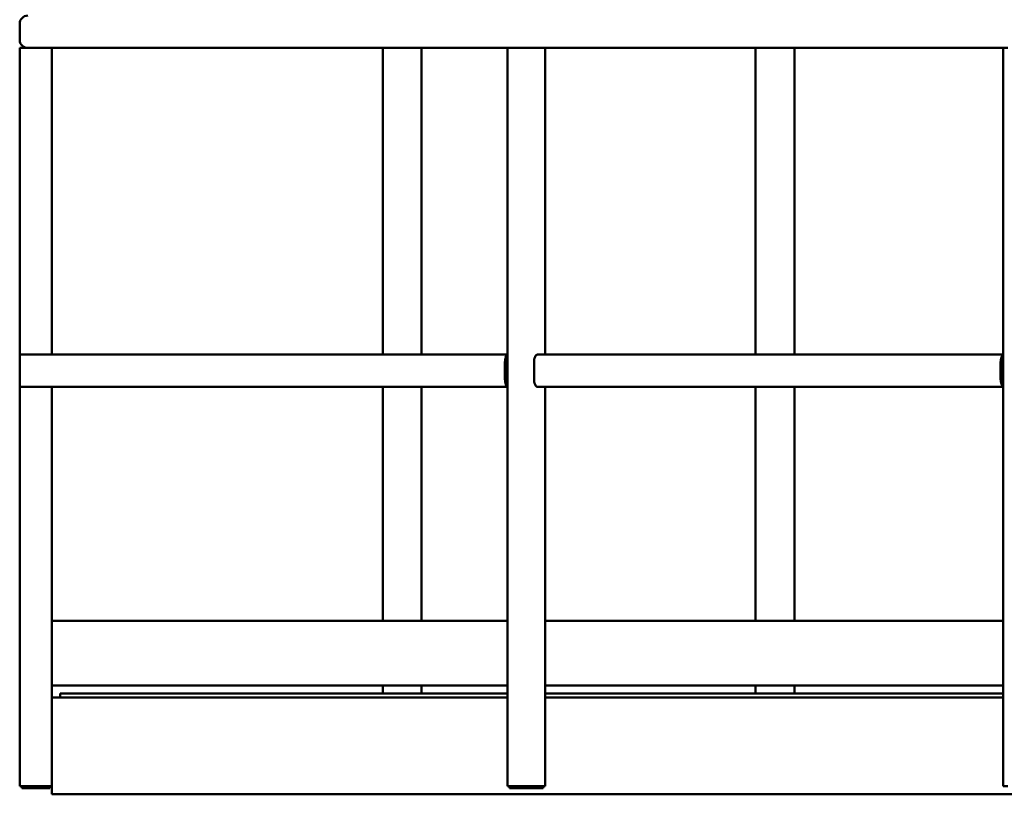
# Model space of a CAD drawing. Units: inches. Extents: x 273 to 3887, y 543 to 2268.
# Drawn here: x 3108 to 3169, y 1062 to 1110 of the extents above; entities that cross this region are included whole.
import ezdxf

# ---------------------------------------------------------------- set-up
doc = ezdxf.new("R2010")
doc.units = ezdxf.units.IN
doc.header["$LTSCALE"] = 250
doc.header["$MEASUREMENT"] = 0
doc.layers.add('Visible (ANSI)', color=7, linetype='Continuous', lineweight=50)

msp = doc.modelspace()

# ---------------------------------------------------------------- linework, layer by layer
at = {"layer": 'Visible (ANSI)'}
for p, q in [((3108.18856, 1109.00714), (3108.18856, 1110.00714)), ((3108.18856, 1109.00714), (3108.18856, 1110.00714)), ((3108.18856, 1108.50714), (3108.68856, 1108.50714)), ((3108.18856, 1089.50714), (3108.18856, 1108.50714)), ((3138.42554, 1108.50714), (3108.68856, 1108.50714)), ((3110.18856, 1089.50714), (3110.18856, 1108.50714)), ((3130.68905, 1089.50714), (3130.68905, 1108.50714)), ((3133.09632, 1089.50714), (3133.09632, 1108.50714)), ((3138.42554, 1108.50714), (3138.71357, 1108.50714)), ((3138.42554, 1062.75714), (3138.42554, 1108.50714)), ((3139.61926, 1108.50714), (3138.71357, 1108.50714)), ((3139.61926, 1108.50714), (3140.28408, 1108.50714)), ((3169.15697, 1108.50714), (3140.28408, 1108.50714)), ((3140.75517, 1089.50714), (3140.75517, 1108.50714)), ((3153.80045, 1089.50714), (3153.80045, 1108.50714)), ((3156.20773, 1089.50714), (3156.20773, 1108.50714)), ((3169.15697, 1108.50714), (3169.445, 1108.50714)), ((3169.15697, 1062.75714), (3169.15697, 1108.50714)), ((3138.42554, 1089.50714), (3108.18856, 1089.50714)), ((3108.18856, 1089.00714), (3108.18856, 1089.50714)), ((3169.15697, 1089.50714), (3140.28408, 1089.50714)), ((3108.18856, 1089.00714), (3108.18856, 1088.00714)), ((3138.26073, 1089.00714), (3138.26073, 1088.00714)), ((3138.36671, 1088.00714), (3138.36671, 1089.00714)), ((3140.07211, 1089.00714), (3140.07211, 1088.00714)), ((3168.99215, 1089.00714), (3168.99215, 1088.00714)), ((3169.09814, 1088.00714), (3169.09814, 1089.00714)), ((3108.18856, 1087.50714), (3108.18856, 1088.00714)), ((3108.18856, 1062.75714), (3108.18856, 1087.50714)), ((3138.42554, 1087.50714), (3108.18856, 1087.50714)), ((3110.18856, 1073.00714), (3110.18856, 1087.50714)), ((3130.68905, 1073.00714), (3130.68905, 1087.50714)), ((3133.09632, 1073.00714), (3133.09632, 1087.50714)), ((3169.15697, 1087.50714), (3140.28408, 1087.50714)), ((3140.75517, 1062.75714), (3140.75517, 1087.50714)), ((3153.80045, 1073.00714), (3153.80045, 1087.50714)), ((3156.20773, 1073.00714), (3156.20773, 1087.50714)), ((3110.18856, 1069.00714), (3110.18856, 1073.00714)), ((3110.18856, 1073.00714), (3138.42554, 1073.00714)), ((3110.18856, 1069.00714), (3110.18856, 1073.00714)), ((3140.75517, 1073.00714), (3169.15697, 1073.00714)), ((3110.18856, 1068.25714), (3110.18856, 1069.00714)), ((3110.18856, 1069.00714), (3138.42554, 1069.00714)), ((3130.68905, 1068.50714), (3130.68905, 1069.00714)), ((3133.09632, 1068.50714), (3133.09632, 1069.00714)), ((3140.75517, 1069.00714), (3169.15697, 1069.00714)), ((3153.80045, 1068.50714), (3153.80045, 1069.00714)), ((3156.20773, 1068.50714), (3156.20773, 1069.00714)), ((3110.18856, 1062.25714), (3110.18856, 1068.25714)), ((3110.18856, 1068.25714), (3138.42554, 1068.25714)), ((3138.42554, 1068.50714), (3110.68856, 1068.50714)), ((3110.68856, 1068.25714), (3110.68856, 1068.50714)), ((3169.15697, 1068.50714), (3140.75517, 1068.50714)), ((3140.75517, 1068.25714), (3169.15697, 1068.25714)), ((3108.18856, 1062.75714), (3108.68856, 1062.75714)), ((3108.31356, 1062.75714), (3108.31356, 1062.63214)), ((3108.68856, 1062.63214), (3108.31356, 1062.63214)), ((3109.68856, 1062.75714), (3108.68856, 1062.75714)), ((3108.68856, 1062.63214), (3109.68856, 1062.63214)), ((3109.68856, 1062.75714), (3110.18856, 1062.75714)), ((3110.06356, 1062.63214), (3109.68856, 1062.63214)), ((3110.06356, 1062.75714), (3110.06356, 1062.63214)), ((3138.42554, 1062.75714), (3138.71357, 1062.75714)), ((3138.55054, 1062.75714), (3138.55054, 1062.63214)), ((3138.76656, 1062.63214), (3138.55054, 1062.63214)), ((3139.61926, 1062.75714), (3138.71357, 1062.75714)), ((3138.76656, 1062.63214), (3139.67225, 1062.63214)), ((3139.61926, 1062.75714), (3140.28408, 1062.75714)), ((3140.17087, 1062.63214), (3139.67225, 1062.63214)), ((3140.17087, 1062.63214), (3140.59481, 1062.63214)), ((3140.70802, 1062.75714), (3140.28408, 1062.75714)), ((3140.63017, 1062.63214), (3140.59481, 1062.63214)), ((3140.63017, 1062.75714), (3140.63017, 1062.63214)), ((3140.70802, 1062.75714), (3140.75517, 1062.75714)), ((3169.15697, 1062.75714), (3169.445, 1062.75714)), ((3110.18856, 1062.25714), (3204.18856, 1062.25714))]:
    msp.add_line(p, q, dxfattribs=at)
for centre, start, end in [((3108.68856, 1110.00714), 90, 180), ((3108.68856, 1110.00714), 90, 180), ((3108.68856, 1109.00714), 180, 270), ((3108.68856, 1109.00714), 180, 270)]:
    msp.add_arc(centre, 0.5, start, end, dxfattribs=at)
for centre, major_axis, start_param, end_param in [((3138.4727, 1089.00714), (0, 0.5), 0.22433711, 1.57079633), ((3140.28408, 1089.00714), (0, 0.5), 0, 1.57079633), ((3169.20412, 1089.00714), (0, 0.5), 0.22433711, 1.57079633), ((3138.4727, 1089.00714), (0, 0.25), 0.46108523, 1.57079633), ((3169.20412, 1089.00714), (0, 0.25), 0.46108523, 1.57079633), ((3138.4727, 1088.00714), (0, -0.5), 4.71238898, 6.05884819), ((3138.4727, 1088.00714), (0, 0.25), 1.57079633, 2.68050742), ((3140.28408, 1088.00714), (0, -0.5), 4.71238898, 6.28318531), ((3169.20412, 1088.00714), (0, -0.5), 4.71238898, 6.05884819), ((3169.20412, 1088.00714), (0, 0.25), 1.57079633, 2.68050742)]:
    msp.add_ellipse(centre, major_axis=major_axis, ratio=0.42394011, start_param=start_param, end_param=end_param, dxfattribs=at)

doc.saveas('drawing.dxf')
